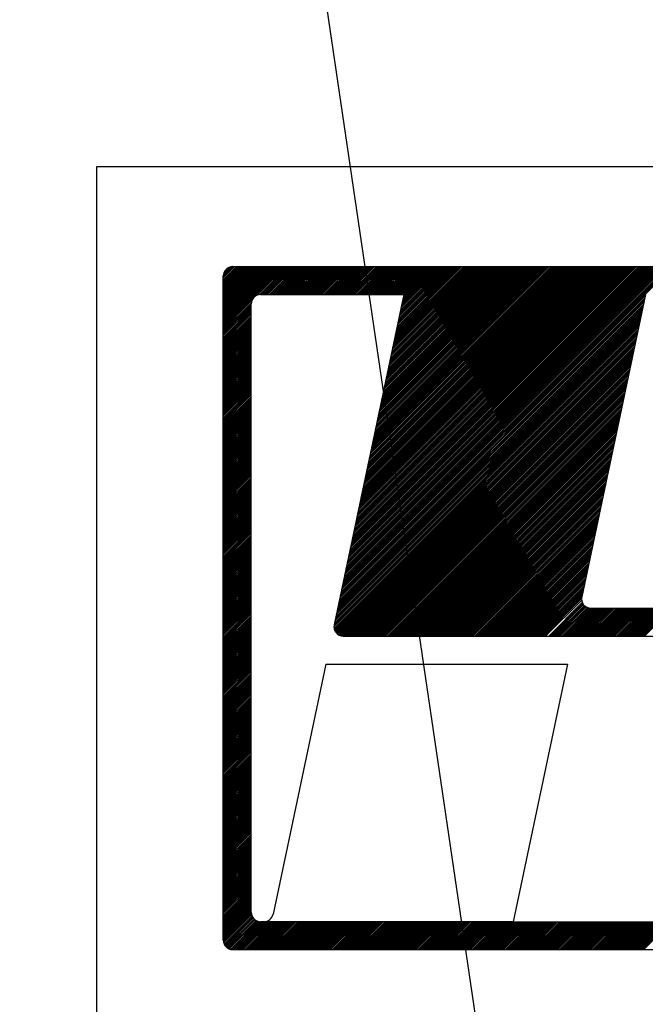
# Model space of a CAD drawing. Extents: x 8353 to 10869, y 9175 to 10686.
# Drawn here: x 10170 to 10177, y 9747 to 9758 of the extents above; entities that cross this region are included whole.
import ezdxf

# ---------------------------------------------------------------- set-up
doc = ezdxf.new("R2010")
doc.units = 0
doc.header["$LTSCALE"] = 8
doc.header["$MEASUREMENT"] = 0
doc.linetypes.add('DASHED2', pattern=[0.375, 0.25, -0.125])
for name, color, linetype in [('MALHA', 7, 'CONTINUOUS'), ('MF', 2, 'DASHED2'), ('REDE-PLU', 4, 'DASHED2'), ('REG60-100', 7, 'CONTINUOUS')]:
    doc.layers.add(name, color=color, linetype=linetype)

# ---------------------------------------------------------------- blocks, each defined once
blk = doc.blocks.new('H')
at = {"layer": 'MF', "color": 3, "linetype": 'CONTINUOUS'}
for p, q in [((-9.351, 6.747), (-8.699, 7.4)), ((-9.351, 6.765), (-8.716, 7.4)), ((-9.351, 6.783), (-8.734, 7.4)), ((-9.351, 6.8), (-8.752, 7.4)), ((-9.351, 6.818), (-8.77, 7.4)), ((-9.351, 6.836), (-8.787, 7.4)), ((-9.351, 6.853), (-8.805, 7.4)), ((-9.351, 6.871), (-8.823, 7.4)), ((-9.351, 6.889), (-8.84, 7.4)), ((-9.351, 6.906), (-8.858, 7.4)), ((-9.351, 6.924), (-8.876, 7.4)), ((-9.351, 6.942), (-8.893, 7.4)), ((-9.351, 6.959), (-8.911, 7.4)), ((-9.351, 6.977), (-8.929, 7.4)), ((-9.351, 6.995), (-8.946, 7.4)), ((-9.351, 7.012), (-8.964, 7.4)), ((-9.351, 7.03), (-8.982, 7.4)), ((-9.351, 7.048), (-8.999, 7.4)), ((-9.351, 7.065), (-9.017, 7.4)), ((-9.351, 7.083), (-9.035, 7.4)), ((-9.351, 7.101), (-9.052, 7.4)), ((-9.351, 7.118), (-9.07, 7.4)), ((-9.351, 7.136), (-9.088, 7.4)), ((-9.351, 7.154), (-9.105, 7.4)), ((-9.351, 7.171), (-9.123, 7.4)), ((-9.351, 7.189), (-9.141, 7.4)), ((-9.351, 7.207), (-9.158, 7.4)), ((-9.351, 7.225), (-9.176, 7.4)), ((-9.351, 7.242), (-9.194, 7.4)), ((-9.351, 7.26), (-9.211, 7.4)), ((-9.351, 7.278), (-9.229, 7.4)), ((-9.351, 7.295), (-9.247, 7.4)), ((-9.251, 7.4), (-0.258, 7.4)), ((-8.988, 7.092), (-8.681, 7.4)), ((-8.964, 7.099), (-8.663, 7.4)), ((-8.946, 7.1), (-8.646, 7.4)), ((-8.928, 7.1), (-8.628, 7.4)), ((-8.91, 7.1), (-8.61, 7.4)), ((-8.893, 7.1), (-8.593, 7.4)), ((-8.875, 7.1), (-8.575, 7.4)), ((-8.857, 7.1), (-8.557, 7.4)), ((-8.84, 7.1), (-8.54, 7.4)), ((-8.822, 7.1), (-8.522, 7.4)), ((-8.804, 7.1), (-8.504, 7.4)), ((-8.787, 7.1), (-8.487, 7.4)), ((-8.769, 7.1), (-8.469, 7.4)), ((-8.751, 7.1), (-8.451, 7.4)), ((-8.734, 7.1), (-8.434, 7.4)), ((-8.716, 7.1), (-8.416, 7.4)), ((-8.698, 7.1), (-8.398, 7.4)), ((-8.681, 7.1), (-8.381, 7.4)), ((-8.663, 7.1), (-8.363, 7.4)), ((-8.645, 7.1), (-8.345, 7.4)), ((-8.628, 7.1), (-8.328, 7.4)), ((-8.61, 7.1), (-8.31, 7.4)), ((-8.592, 7.1), (-8.292, 7.4)), ((-8.575, 7.1), (-8.275, 7.4)), ((-8.557, 7.1), (-8.257, 7.4)), ((-8.539, 7.1), (-8.239, 7.4)), ((-8.522, 7.1), (-8.222, 7.4)), ((-8.504, 7.1), (-8.204, 7.4)), ((-8.486, 7.1), (-8.186, 7.4)), ((-8.468, 7.1), (-8.168, 7.4)), ((-8.451, 7.1), (-8.151, 7.4)), ((-8.433, 7.1), (-8.133, 7.4)), ((-8.415, 7.1), (-8.115, 7.4)), ((-8.398, 7.1), (-8.098, 7.4)), ((-8.38, 7.1), (-8.08, 7.4)), ((-8.362, 7.1), (-8.062, 7.4)), ((-8.345, 7.1), (-8.045, 7.4)), ((-8.327, 7.1), (-8.027, 7.4)), ((-8.309, 7.1), (-8.009, 7.4)), ((-8.292, 7.1), (-7.992, 7.4)), ((-8.274, 7.1), (-7.974, 7.4)), ((-8.256, 7.1), (-7.956, 7.4)), ((-8.239, 7.1), (-7.939, 7.4)), ((-8.221, 7.1), (-7.921, 7.4)), ((-8.203, 7.1), (-7.903, 7.4)), ((-8.186, 7.1), (-7.886, 7.4)), ((-8.168, 7.1), (-7.868, 7.4)), ((-8.15, 7.1), (-7.85, 7.4)), ((-8.133, 7.1), (-7.833, 7.4)), ((-8.115, 7.1), (-7.815, 7.4)), ((-8.106, 3.821), (-4.527, 7.4)), ((-8.101, 3.843), (-4.545, 7.4)), ((-8.097, 7.1), (-7.797, 7.4)), ((-8.096, 3.866), (-4.562, 7.4)), ((-8.091, 3.888), (-4.58, 7.4)), ((-8.087, 3.91), (-4.598, 7.4)), ((-8.082, 3.933), (-4.615, 7.4)), ((-8.08, 7.1), (-7.78, 7.4)), ((-8.077, 3.955), (-4.633, 7.4)), ((-8.073, 3.978), (-4.651, 7.4)), ((-8.068, 4), (-4.668, 7.4)), ((-8.063, 4.022), (-4.686, 7.4)), ((-8.062, 7.1), (-7.762, 7.4)), ((-8.058, 4.045), (-4.704, 7.4)), ((-8.054, 4.067), (-4.721, 7.4)), ((-8.049, 4.09), (-4.739, 7.4)), ((-8.044, 4.112), (-4.757, 7.4)), ((-8.044, 7.1), (-7.744, 7.4)), ((-8.04, 4.134), (-4.774, 7.4)), ((-8.035, 4.157), (-4.792, 7.4)), ((-8.03, 4.179), (-4.81, 7.4)), ((-8.027, 7.1), (-7.727, 7.4)), ((-8.025, 4.202), (-4.827, 7.4)), ((-8.021, 4.224), (-4.845, 7.4)), ((-8.016, 4.246), (-4.863, 7.4)), ((-8.011, 4.269), (-4.88, 7.4)), ((-8.009, 7.1), (-7.709, 7.4)), ((-8.006, 4.291), (-4.898, 7.4)), ((-8.002, 4.314), (-4.916, 7.4)), ((-7.997, 4.336), (-4.933, 7.4)), ((-7.992, 4.358), (-4.951, 7.4)), ((-7.991, 7.1), (-7.691, 7.4)), ((-7.988, 4.381), (-4.969, 7.4)), ((-7.983, 4.403), (-4.986, 7.4)), ((-7.978, 4.426), (-5.004, 7.4)), ((-7.974, 7.1), (-7.674, 7.4)), ((-7.973, 4.448), (-5.022, 7.4)), ((-7.969, 4.47), (-5.04, 7.4)), ((-7.964, 4.493), (-5.057, 7.4)), ((-7.959, 4.515), (-5.075, 7.4)), ((-7.956, 7.1), (-7.656, 7.4)), ((-7.955, 4.538), (-5.093, 7.4)), ((-7.95, 4.56), (-5.11, 7.4)), ((-7.945, 4.582), (-5.128, 7.4)), ((-7.94, 4.605), (-5.146, 7.4)), ((-7.938, 7.1), (-7.638, 7.4)), ((-7.936, 4.627), (-5.163, 7.4)), ((-7.931, 4.65), (-5.181, 7.4)), ((-7.926, 4.672), (-5.199, 7.4)), ((-7.921, 4.694), (-5.216, 7.4)), ((-7.92, 7.1), (-7.62, 7.4)), ((-7.917, 4.717), (-5.234, 7.4)), ((-7.912, 4.739), (-5.252, 7.4)), ((-7.907, 4.762), (-5.269, 7.4)), ((-7.903, 4.784), (-5.287, 7.4)), ((-7.903, 7.1), (-7.603, 7.4)), ((-7.898, 4.806), (-5.305, 7.4)), ((-7.893, 4.829), (-5.322, 7.4)), ((-7.888, 4.851), (-5.34, 7.4)), ((-7.885, 7.1), (-7.585, 7.4)), ((-7.884, 4.874), (-5.358, 7.4)), ((-7.879, 4.896), (-5.375, 7.4)), ((-7.874, 4.918), (-5.393, 7.4)), ((-7.87, 4.941), (-5.411, 7.4)), ((-7.867, 7.1), (-7.567, 7.4)), ((-7.865, 4.963), (-5.428, 7.4)), ((-7.86, 4.986), (-5.446, 7.4)), ((-7.855, 5.008), (-5.464, 7.4)), ((-7.851, 5.03), (-5.481, 7.4)), ((-7.85, 7.1), (-7.55, 7.4)), ((-7.846, 5.053), (-5.499, 7.4)), ((-7.841, 5.075), (-5.517, 7.4)), ((-7.836, 5.098), (-5.535, 7.4)), ((-7.832, 5.12), (-5.552, 7.4)), ((-7.832, 7.1), (-7.532, 7.4)), ((-7.827, 5.142), (-5.57, 7.4)), ((-7.822, 5.165), (-5.588, 7.4)), ((-7.818, 5.187), (-5.605, 7.4)), ((-7.814, 7.1), (-7.514, 7.4)), ((-7.813, 5.21), (-5.623, 7.4)), ((-7.808, 5.232), (-5.641, 7.4)), ((-7.803, 5.254), (-5.658, 7.4)), ((-7.799, 5.277), (-5.676, 7.4)), ((-7.797, 7.1), (-7.497, 7.4)), ((-7.794, 5.299), (-5.694, 7.4)), ((-7.789, 5.322), (-5.711, 7.4)), ((-7.785, 5.344), (-5.729, 7.4)), ((-7.78, 5.366), (-5.747, 7.4)), ((-7.779, 7.1), (-7.479, 7.4)), ((-7.775, 5.389), (-5.764, 7.4)), ((-7.77, 5.411), (-5.782, 7.4)), ((-7.766, 5.434), (-5.8, 7.4)), ((-7.761, 5.456), (-5.817, 7.4)), ((-7.761, 7.1), (-7.461, 7.4)), ((-7.756, 5.478), (-5.835, 7.4)), ((-7.751, 5.501), (-5.853, 7.4)), ((-7.747, 5.523), (-5.87, 7.4)), ((-7.744, 7.1), (-7.444, 7.4)), ((-7.742, 5.546), (-5.888, 7.4)), ((-7.737, 5.568), (-5.906, 7.4)), ((-7.733, 5.59), (-5.923, 7.4)), ((-7.728, 5.613), (-5.941, 7.4)), ((-7.726, 7.1), (-7.426, 7.4)), ((-7.723, 5.635), (-5.959, 7.4)), ((-7.718, 5.658), (-5.976, 7.4)), ((-7.714, 5.68), (-5.994, 7.4)), ((-7.709, 5.702), (-6.012, 7.4)), ((-7.708, 7.1), (-7.408, 7.4)), ((-7.704, 5.725), (-6.029, 7.4)), ((-7.7, 5.747), (-6.047, 7.4)), ((-7.695, 5.77), (-6.065, 7.4)), ((-7.691, 7.1), (-7.391, 7.4)), ((-7.69, 5.792), (-6.083, 7.4)), ((-7.685, 5.814), (-6.1, 7.4)), ((-7.681, 5.837), (-6.118, 7.4)), ((-7.676, 5.859), (-6.136, 7.4)), ((-7.673, 7.1), (-7.373, 7.4)), ((-7.671, 5.882), (-6.153, 7.4)), ((-7.666, 5.904), (-6.171, 7.4)), ((-7.662, 5.926), (-6.189, 7.4)), ((-7.657, 5.949), (-6.206, 7.4)), ((-7.655, 7.1), (-7.355, 7.4)), ((-7.652, 5.971), (-6.224, 7.4)), ((-7.648, 5.994), (-6.242, 7.4)), ((-7.643, 6.016), (-6.259, 7.4)), ((-7.638, 6.038), (-6.277, 7.4)), ((-7.638, 7.1), (-7.338, 7.4)), ((-7.633, 6.061), (-6.295, 7.4)), ((-7.629, 6.083), (-6.312, 7.4)), ((-7.624, 6.106), (-6.33, 7.4)), ((-7.62, 7.1), (-7.32, 7.4)), ((-7.619, 6.128), (-6.348, 7.4)), ((-7.615, 6.15), (-6.365, 7.4)), ((-7.61, 6.173), (-6.383, 7.4)), ((-7.605, 6.195), (-6.401, 7.4)), ((-7.602, 7.1), (-7.302, 7.4)), ((-7.6, 6.218), (-6.418, 7.4)), ((-7.596, 6.24), (-6.436, 7.4)), ((-7.591, 6.262), (-6.454, 7.4)), ((-7.586, 6.285), (-6.471, 7.4)), ((-7.585, 7.1), (-7.285, 7.4)), ((-7.581, 6.307), (-6.489, 7.4)), ((-7.577, 6.33), (-6.507, 7.4)), ((-7.572, 6.352), (-6.524, 7.4)), ((-7.567, 6.374), (-6.542, 7.4)), ((-7.567, 7.1), (-7.267, 7.4)), ((-7.563, 6.397), (-6.56, 7.4)), ((-7.558, 6.419), (-6.577, 7.4)), ((-7.553, 6.442), (-6.595, 7.4)), ((-7.549, 7.1), (-7.249, 7.4)), ((-7.548, 6.464), (-6.613, 7.4)), ((-7.544, 6.486), (-6.631, 7.4)), ((-7.539, 6.509), (-6.648, 7.4)), ((-7.534, 6.531), (-6.666, 7.4)), ((-7.532, 7.1), (-7.232, 7.4)), ((-7.53, 6.554), (-6.684, 7.4)), ((-7.525, 6.576), (-6.701, 7.4)), ((-7.52, 6.598), (-6.719, 7.4)), ((-7.515, 6.621), (-6.737, 7.4)), ((-7.514, 7.1), (-7.214, 7.4)), ((-7.511, 6.643), (-6.754, 7.4)), ((-7.506, 6.666), (-6.772, 7.4)), ((-7.501, 6.688), (-6.79, 7.4)), ((-7.496, 6.71), (-6.807, 7.4)), ((-7.496, 7.1), (-7.196, 7.4)), ((-7.492, 6.733), (-6.825, 7.4)), ((-7.487, 6.755), (-6.843, 7.4)), ((-7.482, 6.778), (-6.86, 7.4)), ((-7.479, 7.1), (-7.179, 7.4)), ((-7.478, 6.8), (-6.878, 7.4)), ((-7.473, 6.822), (-6.896, 7.4)), ((-7.468, 6.845), (-6.913, 7.4)), ((-7.463, 6.867), (-6.931, 7.4)), ((-7.461, 7.1), (-7.161, 7.4)), ((-7.459, 6.89), (-6.949, 7.4)), ((-7.454, 6.912), (-6.966, 7.4)), ((-7.449, 6.934), (-6.984, 7.4)), ((-7.445, 6.957), (-7.002, 7.4)), ((-7.443, 7.1), (-7.143, 7.4)), ((-7.44, 6.979), (-7.019, 7.4)), ((-7.435, 7.002), (-7.037, 7.4)), ((-7.43, 7.024), (-7.055, 7.4)), ((-7.426, 7.046), (-7.072, 7.4)), ((-7.425, 7.1), (-7.125, 7.4)), ((-7.421, 7.069), (-7.09, 7.4)), ((-7.416, 7.091), (-7.108, 7.4)), ((-9.351, 0.168), (-9.351, 7.3)), ((-9.35, 7.314), (-9.266, 7.399)), ((-9.343, 7.338), (-9.29, 7.392)), ((-8.951, 7.1), (-7.414, 7.1)), ((-7.414, 7.1), (-8.162, 3.554)), ((-8.11, 3.798), (-4.824, 7.085)), ((-4.821, 7.1), (-5.505, 3.854)), ((-9.351, 6.73), (-9.044, 7.037)), ((-9.351, 6.712), (-9.05, 7.013)), ((-9.351, 6.694), (-9.051, 6.994)), ((-9.351, 6.677), (-9.051, 6.977)), ((-9.051, 0.468), (-9.051, 7)), ((-8.129, 3.709), (-4.843, 6.995)), ((-8.125, 3.731), (-4.838, 7.018)), ((-8.12, 3.754), (-4.833, 7.04)), ((-8.115, 3.776), (-4.829, 7.062)), ((-9.351, 6.659), (-9.051, 6.959)), ((-9.351, 6.641), (-9.051, 6.941)), ((-9.351, 6.623), (-9.051, 6.923)), ((-9.351, 6.606), (-9.051, 6.906)), ((-9.351, 6.588), (-9.051, 6.888)), ((-8.153, 3.597), (-4.867, 6.883)), ((-8.148, 3.619), (-4.862, 6.906)), ((-8.143, 3.642), (-4.857, 6.928)), ((-8.139, 3.664), (-4.852, 6.95)), ((-8.134, 3.686), (-4.848, 6.973)), ((-9.351, 6.57), (-9.051, 6.87)), ((-9.351, 6.553), (-9.051, 6.853)), ((-9.351, 6.535), (-9.051, 6.835)), ((-9.351, 6.517), (-9.051, 6.817)), ((-9.351, 6.5), (-9.051, 6.8)), ((-9.351, 6.482), (-9.051, 6.782)), ((-8.164, 3.533), (-4.881, 6.816)), ((-8.162, 3.552), (-4.876, 6.838)), ((-8.162, 3.517), (-4.885, 6.794)), ((-8.159, 3.502), (-4.89, 6.771)), ((-8.158, 3.574), (-4.871, 6.861)), ((-9.351, 6.464), (-9.051, 6.764)), ((-9.351, 6.447), (-9.051, 6.747)), ((-9.351, 6.429), (-9.051, 6.729)), ((-9.351, 6.411), (-9.051, 6.711)), ((-9.351, 6.394), (-9.051, 6.694)), ((-9.351, 6.376), (-9.051, 6.676)), ((-8.154, 3.49), (-4.895, 6.749)), ((-8.147, 3.479), (-4.9, 6.726)), ((-8.14, 3.469), (-4.904, 6.704)), ((-8.131, 3.46), (-4.909, 6.682)), ((-8.121, 3.452), (-4.914, 6.659)), ((-9.351, 6.358), (-9.051, 6.658)), ((-9.351, 6.341), (-9.051, 6.641)), ((-9.351, 6.323), (-9.051, 6.623)), ((-9.351, 6.305), (-9.051, 6.605)), ((-9.351, 6.288), (-9.051, 6.588)), ((-9.351, 6.27), (-9.051, 6.57)), ((-8.11, 3.445), (-4.918, 6.637)), ((-8.098, 3.44), (-4.923, 6.614)), ((-8.084, 3.436), (-4.928, 6.592)), ((-8.068, 3.434), (-4.933, 6.57)), ((-9.351, 6.252), (-9.051, 6.552)), ((-9.351, 6.235), (-9.051, 6.535)), ((-9.351, 6.217), (-9.051, 6.517)), ((-9.351, 6.199), (-9.051, 6.499)), ((-9.351, 6.182), (-9.051, 6.482)), ((-9.351, 6.164), (-9.051, 6.464)), ((-8.051, 3.434), (-4.937, 6.547)), ((-8.033, 3.434), (-4.942, 6.525)), ((-8.015, 3.434), (-4.947, 6.502)), ((-7.998, 3.434), (-4.952, 6.48)), ((-7.98, 3.434), (-4.956, 6.458)), ((-9.351, 6.146), (-9.051, 6.446)), ((-9.351, 6.129), (-9.051, 6.429)), ((-9.351, 6.111), (-9.051, 6.411)), ((-9.351, 6.093), (-9.051, 6.393)), ((-9.351, 6.075), (-9.051, 6.375)), ((-9.351, 6.058), (-9.051, 6.358)), ((-7.962, 3.434), (-4.961, 6.435)), ((-7.945, 3.434), (-4.966, 6.413)), ((-7.927, 3.434), (-4.97, 6.39)), ((-7.909, 3.434), (-4.975, 6.368)), ((-7.892, 3.434), (-4.98, 6.346)), ((-9.351, 6.04), (-9.051, 6.34)), ((-9.351, 6.022), (-9.051, 6.322)), ((-9.351, 6.005), (-9.051, 6.305)), ((-9.351, 5.987), (-9.051, 6.287)), ((-9.351, 5.969), (-9.051, 6.269)), ((-9.351, 5.952), (-9.051, 6.252)), ((-7.874, 3.434), (-4.985, 6.323)), ((-7.856, 3.434), (-4.989, 6.301)), ((-7.839, 3.434), (-4.994, 6.278)), ((-7.821, 3.434), (-4.999, 6.256)), ((-9.351, 5.934), (-9.051, 6.234)), ((-9.351, 5.916), (-9.051, 6.216)), ((-9.351, 5.899), (-9.051, 6.199)), ((-9.351, 5.881), (-9.051, 6.181)), ((-9.351, 5.863), (-9.051, 6.163)), ((-9.351, 5.846), (-9.051, 6.146)), ((-7.803, 3.434), (-5.003, 6.234)), ((-7.786, 3.434), (-5.008, 6.211)), ((-7.768, 3.434), (-5.013, 6.189)), ((-7.75, 3.434), (-5.018, 6.166)), ((-7.732, 3.434), (-5.022, 6.144)), ((-9.351, 5.828), (-9.051, 6.128)), ((-9.351, 5.81), (-9.051, 6.11)), ((-9.351, 5.793), (-9.051, 6.093)), ((-9.351, 5.775), (-9.051, 6.075)), ((-9.351, 5.757), (-9.051, 6.057)), ((-9.351, 5.74), (-9.051, 6.04)), ((-7.715, 3.434), (-5.027, 6.122)), ((-7.697, 3.434), (-5.032, 6.099)), ((-7.679, 3.434), (-5.037, 6.077)), ((-7.662, 3.434), (-5.041, 6.054)), ((-7.644, 3.434), (-5.046, 6.032)), ((-9.351, 5.722), (-9.051, 6.022)), ((-9.351, 5.704), (-9.051, 6.004)), ((-9.351, 5.687), (-9.051, 5.987)), ((-9.351, 5.669), (-9.051, 5.969)), ((-9.351, 5.651), (-9.051, 5.951)), ((-9.351, 5.634), (-9.051, 5.934)), ((-7.626, 3.434), (-5.051, 6.01)), ((-7.609, 3.434), (-5.055, 5.987)), ((-7.591, 3.434), (-5.06, 5.965)), ((-7.573, 3.434), (-5.065, 5.942)), ((-7.556, 3.434), (-5.07, 5.92)), ((-9.351, 5.616), (-9.051, 5.916)), ((-9.351, 5.598), (-9.051, 5.898)), ((-9.351, 5.58), (-9.051, 5.88)), ((-9.351, 5.563), (-9.051, 5.863)), ((-9.351, 5.545), (-9.051, 5.845)), ((-9.351, 5.527), (-9.051, 5.827)), ((-7.538, 3.434), (-5.074, 5.898)), ((-7.52, 3.434), (-5.079, 5.875)), ((-7.503, 3.434), (-5.084, 5.853)), ((-7.485, 3.434), (-5.088, 5.83)), ((-9.351, 5.51), (-9.051, 5.81)), ((-9.351, 5.492), (-9.051, 5.792)), ((-9.351, 5.474), (-9.051, 5.774)), ((-9.351, 5.457), (-9.051, 5.757)), ((-9.351, 5.439), (-9.051, 5.739)), ((-9.351, 5.421), (-9.051, 5.721)), ((-7.467, 3.434), (-5.093, 5.808)), ((-7.45, 3.434), (-5.098, 5.786)), ((-7.432, 3.434), (-5.103, 5.763)), ((-7.414, 3.434), (-5.107, 5.741)), ((-7.397, 3.434), (-5.112, 5.718)), ((-9.351, 5.404), (-9.051, 5.704)), ((-9.351, 5.386), (-9.051, 5.686)), ((-9.351, 5.368), (-9.051, 5.668)), ((-9.351, 5.351), (-9.051, 5.651)), ((-9.351, 5.333), (-9.051, 5.633)), ((-9.351, 5.315), (-9.051, 5.615)), ((-7.379, 3.434), (-5.117, 5.696)), ((-7.361, 3.434), (-5.122, 5.674)), ((-7.344, 3.434), (-5.126, 5.651)), ((-7.326, 3.434), (-5.131, 5.629)), ((-7.308, 3.434), (-5.136, 5.606)), ((-9.351, 5.298), (-9.051, 5.598)), ((-9.351, 5.28), (-9.051, 5.58)), ((-9.351, 5.262), (-9.051, 5.562)), ((-9.351, 5.245), (-9.051, 5.545)), ((-9.351, 5.227), (-9.051, 5.527)), ((-9.351, 5.209), (-9.051, 5.509)), ((-7.291, 3.434), (-5.14, 5.584)), ((-7.273, 3.434), (-5.145, 5.562)), ((-7.255, 3.434), (-5.15, 5.539)), ((-7.238, 3.434), (-5.155, 5.517)), ((-9.351, 5.192), (-9.051, 5.492)), ((-9.351, 5.174), (-9.051, 5.474)), ((-9.351, 5.156), (-9.051, 5.456)), ((-9.351, 5.139), (-9.051, 5.439)), ((-9.351, 5.121), (-9.051, 5.421)), ((-9.351, 5.103), (-9.051, 5.403)), ((-7.22, 3.434), (-5.159, 5.494)), ((-7.202, 3.434), (-5.164, 5.472)), ((-7.184, 3.434), (-5.169, 5.45)), ((-7.167, 3.434), (-5.173, 5.427)), ((-7.149, 3.434), (-5.178, 5.405)), ((-9.351, 5.086), (-9.051, 5.386)), ((-9.351, 5.068), (-9.051, 5.368)), ((-9.351, 5.05), (-9.051, 5.35)), ((-9.351, 5.032), (-9.051, 5.332)), ((-9.351, 5.015), (-9.051, 5.315)), ((-9.351, 4.997), (-9.051, 5.297)), ((-7.131, 3.434), (-5.183, 5.382)), ((-7.114, 3.434), (-5.188, 5.36)), ((-7.096, 3.434), (-5.192, 5.338)), ((-7.078, 3.434), (-5.197, 5.315)), ((-7.061, 3.434), (-5.202, 5.293)), ((-9.351, 4.979), (-9.051, 5.279)), ((-9.351, 4.962), (-9.051, 5.262)), ((-9.351, 4.944), (-9.051, 5.244)), ((-9.351, 4.926), (-9.051, 5.226)), ((-9.351, 4.909), (-9.051, 5.209)), ((-9.351, 4.891), (-9.051, 5.191)), ((-7.043, 3.434), (-5.207, 5.27)), ((-7.025, 3.434), (-5.211, 5.248)), ((-7.008, 3.434), (-5.216, 5.226)), ((-6.99, 3.434), (-5.221, 5.203)), ((-6.972, 3.434), (-5.225, 5.181)), ((-9.351, 4.873), (-9.051, 5.173)), ((-9.351, 4.856), (-9.051, 5.156)), ((-9.351, 4.838), (-9.051, 5.138)), ((-9.351, 4.82), (-9.051, 5.12)), ((-9.351, 4.803), (-9.051, 5.103)), ((-9.351, 4.785), (-9.051, 5.085)), ((-6.955, 3.434), (-5.23, 5.158)), ((-6.937, 3.434), (-5.235, 5.136)), ((-6.919, 3.434), (-5.24, 5.114)), ((-6.902, 3.434), (-5.244, 5.091)), ((-9.351, 4.767), (-9.051, 5.067)), ((-9.351, 4.75), (-9.051, 5.05)), ((-9.351, 4.732), (-9.051, 5.032)), ((-9.351, 4.714), (-9.051, 5.014)), ((-9.351, 4.697), (-9.051, 4.997)), ((-9.351, 4.679), (-9.051, 4.979)), ((-6.884, 3.434), (-5.249, 5.069)), ((-6.866, 3.434), (-5.254, 5.046)), ((-6.849, 3.434), (-5.258, 5.024)), ((-6.831, 3.434), (-5.263, 5.002)), ((-6.813, 3.434), (-5.268, 4.979)), ((-9.351, 4.661), (-9.051, 4.961)), ((-9.351, 4.644), (-9.051, 4.944)), ((-9.351, 4.626), (-9.051, 4.926)), ((-9.351, 4.608), (-9.051, 4.908)), ((-9.351, 4.591), (-9.051, 4.891)), ((-9.351, 4.573), (-9.051, 4.873)), ((-6.796, 3.434), (-5.273, 4.957)), ((-6.778, 3.434), (-5.277, 4.934)), ((-6.76, 3.434), (-5.282, 4.912)), ((-6.743, 3.434), (-5.287, 4.89)), ((-6.725, 3.434), (-5.292, 4.867)), ((-9.351, 4.555), (-9.051, 4.855)), ((-9.351, 4.538), (-9.051, 4.838)), ((-9.351, 4.52), (-9.051, 4.82)), ((-9.351, 4.502), (-9.051, 4.802)), ((-9.351, 4.484), (-9.051, 4.784)), ((-9.351, 4.467), (-9.051, 4.767)), ((-6.707, 3.434), (-5.296, 4.845)), ((-6.69, 3.434), (-5.301, 4.822)), ((-6.672, 3.434), (-5.306, 4.8)), ((-6.654, 3.434), (-5.31, 4.778)), ((-9.351, 4.449), (-9.051, 4.749)), ((-9.351, 4.431), (-9.051, 4.731)), ((-9.351, 4.414), (-9.051, 4.714)), ((-9.351, 4.396), (-9.051, 4.696)), ((-9.351, 4.378), (-9.051, 4.678)), ((-9.351, 4.361), (-9.051, 4.661)), ((-6.636, 3.434), (-5.315, 4.755)), ((-6.619, 3.434), (-5.32, 4.733)), ((-6.601, 3.434), (-5.325, 4.71)), ((-6.583, 3.434), (-5.329, 4.688)), ((-6.566, 3.434), (-5.334, 4.666)), ((-9.351, 4.343), (-9.051, 4.643)), ((-9.351, 4.325), (-9.051, 4.625)), ((-9.351, 4.308), (-9.051, 4.608)), ((-9.351, 4.29), (-9.051, 4.59)), ((-9.351, 4.272), (-9.051, 4.572)), ((-9.351, 4.255), (-9.051, 4.555)), ((-6.548, 3.434), (-5.339, 4.643)), ((-6.53, 3.434), (-5.343, 4.621)), ((-6.513, 3.434), (-5.348, 4.598)), ((-6.495, 3.434), (-5.353, 4.576)), ((-6.477, 3.434), (-5.358, 4.554)), ((-9.351, 4.237), (-9.051, 4.537)), ((-9.351, 4.219), (-9.051, 4.519)), ((-9.351, 4.202), (-9.051, 4.502)), ((-9.351, 4.184), (-9.051, 4.484)), ((-9.351, 4.166), (-9.051, 4.466)), ((-9.351, 4.149), (-9.051, 4.449)), ((-6.46, 3.434), (-5.362, 4.531)), ((-6.442, 3.434), (-5.367, 4.509)), ((-6.424, 3.434), (-5.372, 4.486)), ((-6.407, 3.434), (-5.377, 4.464)), ((-6.389, 3.434), (-5.381, 4.442)), ((-9.351, 4.131), (-9.051, 4.431)), ((-9.351, 4.113), (-9.051, 4.413)), ((-9.351, 4.096), (-9.051, 4.396)), ((-9.351, 4.078), (-9.051, 4.378)), ((-9.351, 4.06), (-9.051, 4.36)), ((-9.351, 4.043), (-9.051, 4.343)), ((-6.371, 3.434), (-5.386, 4.419)), ((-6.354, 3.434), (-5.391, 4.397)), ((-6.336, 3.434), (-5.395, 4.374)), ((-6.318, 3.434), (-5.4, 4.352)), ((-9.351, 4.025), (-9.051, 4.325)), ((-9.351, 4.007), (-9.051, 4.307)), ((-9.351, 3.99), (-9.051, 4.29)), ((-9.351, 3.972), (-9.051, 4.272)), ((-9.351, 3.954), (-9.051, 4.254)), ((-9.351, 3.936), (-9.051, 4.236)), ((-6.301, 3.434), (-5.405, 4.33)), ((-6.283, 3.434), (-5.41, 4.307)), ((-6.265, 3.434), (-5.414, 4.285)), ((-6.248, 3.434), (-5.419, 4.262)), ((-6.23, 3.434), (-5.424, 4.24)), ((-9.351, 3.919), (-9.051, 4.219)), ((-9.351, 3.901), (-9.051, 4.201)), ((-9.351, 3.883), (-9.051, 4.183)), ((-9.351, 3.866), (-9.051, 4.166)), ((-9.351, 3.848), (-9.051, 4.148)), ((-9.351, 3.83), (-9.051, 4.13)), ((-6.212, 3.434), (-5.428, 4.218)), ((-6.195, 3.434), (-5.433, 4.195)), ((-6.177, 3.434), (-5.438, 4.173)), ((-6.159, 3.434), (-5.443, 4.15)), ((-6.142, 3.434), (-5.447, 4.128)), ((-9.351, 3.813), (-9.051, 4.113)), ((-9.351, 3.795), (-9.051, 4.095)), ((-9.351, 3.777), (-9.051, 4.077)), ((-9.351, 3.76), (-9.051, 4.06)), ((-9.351, 3.742), (-9.051, 4.042)), ((-9.351, 3.724), (-9.051, 4.024)), ((-6.124, 3.434), (-5.452, 4.106)), ((-6.106, 3.434), (-5.457, 4.083)), ((-6.088, 3.434), (-5.462, 4.061)), ((-6.071, 3.434), (-5.466, 4.038)), ((-9.351, 3.707), (-9.051, 4.007)), ((-9.351, 3.689), (-9.051, 3.989)), ((-9.351, 3.671), (-9.051, 3.971)), ((-9.351, 3.654), (-9.051, 3.954)), ((-9.351, 3.636), (-9.051, 3.936)), ((-9.351, 3.618), (-9.051, 3.918)), ((-6.053, 3.434), (-5.471, 4.016)), ((-6.035, 3.434), (-5.476, 3.994)), ((-6.018, 3.434), (-5.48, 3.971)), ((-6, 3.434), (-5.485, 3.949)), ((-5.982, 3.434), (-5.49, 3.926)), ((-9.351, 3.601), (-9.051, 3.901)), ((-9.351, 3.583), (-9.051, 3.883)), ((-9.351, 3.565), (-9.051, 3.865)), ((-9.351, 3.548), (-9.051, 3.848)), ((-9.351, 3.53), (-9.051, 3.83)), ((-9.351, 3.512), (-9.051, 3.812)), ((-5.965, 3.434), (-5.495, 3.904)), ((-5.947, 3.434), (-5.499, 3.882)), ((-5.929, 3.434), (-5.504, 3.859)), ((-5.912, 3.434), (-5.507, 3.839)), ((-5.894, 3.434), (-5.506, 3.821)), ((-9.351, 3.495), (-9.051, 3.795)), ((-9.351, 3.477), (-9.051, 3.777)), ((-9.351, 3.459), (-9.051, 3.759)), ((-9.351, 3.442), (-9.051, 3.742)), ((-9.351, 3.424), (-9.051, 3.724)), ((-9.351, 3.406), (-9.051, 3.706)), ((-5.859, 3.434), (-5.499, 3.794)), ((-5.841, 3.434), (-5.493, 3.782)), ((-5.823, 3.434), (-5.485, 3.772)), ((-5.806, 3.434), (-5.477, 3.762)), ((-5.788, 3.434), (-5.468, 3.754)), ((-5.77, 3.434), (-5.457, 3.747)), ((-5.753, 3.434), (-5.445, 3.741)), ((-5.735, 3.434), (-5.432, 3.737)), ((-5.717, 3.434), (-5.417, 3.734)), ((-5.7, 3.434), (-5.4, 3.734)), ((-5.682, 3.434), (-5.382, 3.734)), ((-5.664, 3.434), (-5.364, 3.734)), ((-5.647, 3.434), (-5.347, 3.734)), ((-5.629, 3.434), (-5.329, 3.734)), ((-5.611, 3.434), (-5.311, 3.734)), ((-5.593, 3.434), (-5.293, 3.734)), ((-5.576, 3.434), (-5.276, 3.734)), ((-5.558, 3.434), (-5.258, 3.734)), ((-5.54, 3.434), (-5.24, 3.734)), ((-5.523, 3.434), (-5.223, 3.734)), ((-5.505, 3.434), (-5.205, 3.734)), ((-5.487, 3.434), (-5.187, 3.734)), ((-5.47, 3.434), (-5.17, 3.734)), ((-5.452, 3.434), (-5.152, 3.734)), ((-5.434, 3.434), (-5.134, 3.734)), ((-5.417, 3.434), (-5.117, 3.734)), ((-5.407, 3.734), (-1.439, 3.734)), ((-5.399, 3.434), (-5.099, 3.734)), ((-5.381, 3.434), (-5.081, 3.734)), ((-5.364, 3.434), (-5.064, 3.734)), ((-5.346, 3.434), (-5.046, 3.734)), ((-5.328, 3.434), (-5.028, 3.734)), ((-5.311, 3.434), (-5.011, 3.734)), ((-5.293, 3.434), (-4.993, 3.734)), ((-5.275, 3.434), (-4.975, 3.734)), ((-5.258, 3.434), (-4.958, 3.734)), ((-5.24, 3.434), (-4.94, 3.734)), ((-5.222, 3.434), (-4.922, 3.734)), ((-5.205, 3.434), (-4.905, 3.734)), ((-5.187, 3.434), (-4.887, 3.734)), ((-5.169, 3.434), (-4.869, 3.734)), ((-5.152, 3.434), (-4.852, 3.734)), ((-5.134, 3.434), (-4.834, 3.734)), ((-5.116, 3.434), (-4.816, 3.734)), ((-5.099, 3.434), (-4.799, 3.734)), ((-5.081, 3.434), (-4.781, 3.734)), ((-5.063, 3.434), (-4.763, 3.734)), ((-5.045, 3.434), (-4.745, 3.734)), ((-5.028, 3.434), (-4.728, 3.734)), ((-5.01, 3.434), (-4.71, 3.734)), ((-4.992, 3.434), (-4.692, 3.734)), ((-4.975, 3.434), (-4.675, 3.734)), ((-4.957, 3.434), (-4.657, 3.734)), ((-4.939, 3.434), (-4.639, 3.734)), ((-4.922, 3.434), (-4.622, 3.734)), ((-4.904, 3.434), (-4.604, 3.734)), ((-4.886, 3.434), (-4.586, 3.734)), ((-4.869, 3.434), (-4.569, 3.734)), ((-4.851, 3.434), (-4.551, 3.734)), ((-4.833, 3.434), (-4.533, 3.734)), ((-9.351, 3.388), (-9.051, 3.688)), ((-9.351, 3.371), (-9.051, 3.671)), ((-9.351, 3.353), (-9.051, 3.653)), ((-9.351, 3.335), (-9.051, 3.635)), ((-9.351, 3.318), (-9.051, 3.618)), ((-9.351, 3.3), (-9.051, 3.6)), ((-4.911, 0.068), (-1.339, 3.64)), ((-4.893, 0.068), (-1.34, 3.622)), ((-4.876, 0.068), (-1.344, 3.6)), ((-9.351, 3.282), (-9.051, 3.582)), ((-9.351, 3.265), (-9.051, 3.565)), ((-9.351, 3.247), (-9.051, 3.547)), ((-9.351, 3.229), (-9.051, 3.529)), ((-9.351, 3.212), (-9.051, 3.512)), ((-9.351, 3.194), (-9.051, 3.494)), ((-4.858, 0.068), (-1.349, 3.577)), ((-4.84, 0.068), (-1.354, 3.555)), ((-9.351, 3.176), (-9.051, 3.476)), ((-9.351, 3.159), (-9.051, 3.459)), ((-9.351, 3.141), (-9.051, 3.441)), ((-9.351, 3.123), (-9.051, 3.423)), ((-9.351, 3.106), (-9.051, 3.406)), ((-9.351, 3.088), (-9.051, 3.388)), ((-8.064, 3.434), (-3.973, 3.434)), ((-9.351, 3.07), (-9.051, 3.37)), ((-9.351, 3.053), (-9.051, 3.353)), ((-9.351, 3.035), (-9.051, 3.335)), ((-9.351, 3.017), (-9.051, 3.317)), ((-9.351, 3), (-9.051, 3.3)), ((-9.351, 2.982), (-9.051, 3.282)), ((-9.351, 2.964), (-9.051, 3.264)), ((-9.351, 2.947), (-9.051, 3.247)), ((-9.351, 2.929), (-9.051, 3.229)), ((-9.351, 2.911), (-9.051, 3.211)), ((-9.351, 2.893), (-9.051, 3.193)), ((-9.351, 2.876), (-9.051, 3.176)), ((-9.351, 2.858), (-9.051, 3.158)), ((-9.351, 2.84), (-9.051, 3.14)), ((-9.351, 2.823), (-9.051, 3.123)), ((-9.351, 2.805), (-9.051, 3.105)), ((-9.351, 2.787), (-9.051, 3.087)), ((-9.351, 2.77), (-9.051, 3.07)), ((-8.25, 3.134), (-8.817, 0.447)), ((-8.25, 3.134), (-5.657, 3.134)), ((-5.657, 3.134), (-6.24, 0.368)), ((-9.351, 2.752), (-9.051, 3.052)), ((-9.351, 2.734), (-9.051, 3.034)), ((-9.351, 2.717), (-9.051, 3.017)), ((-9.351, 2.699), (-9.051, 2.999)), ((-9.351, 2.681), (-9.051, 2.981)), ((-9.351, 2.664), (-9.051, 2.964)), ((-9.351, 2.646), (-9.051, 2.946)), ((-9.351, 2.628), (-9.051, 2.928)), ((-9.351, 2.611), (-9.051, 2.911)), ((-9.351, 2.593), (-9.051, 2.893)), ((-9.351, 2.575), (-9.051, 2.875)), ((-9.351, 2.558), (-9.051, 2.858)), ((-9.351, 2.54), (-9.051, 2.84)), ((-9.351, 2.522), (-9.051, 2.822)), ((-9.351, 2.505), (-9.051, 2.805)), ((-9.351, 2.487), (-9.051, 2.787)), ((-9.351, 2.469), (-9.051, 2.769)), ((-9.351, 2.452), (-9.051, 2.752)), ((-9.351, 2.434), (-9.051, 2.734)), ((-9.351, 2.416), (-9.051, 2.716)), ((-9.351, 2.399), (-9.051, 2.699)), ((-9.351, 2.381), (-9.051, 2.681)), ((-9.351, 2.363), (-9.051, 2.663)), ((-9.351, 2.345), (-9.051, 2.645)), ((-9.351, 2.328), (-9.051, 2.628)), ((-9.351, 2.31), (-9.051, 2.61)), ((-9.351, 2.292), (-9.051, 2.592)), ((-9.351, 2.275), (-9.051, 2.575)), ((-9.351, 2.257), (-9.051, 2.557)), ((-9.351, 2.239), (-9.051, 2.539)), ((-9.351, 2.222), (-9.051, 2.522)), ((-9.351, 2.204), (-9.051, 2.504)), ((-9.351, 2.186), (-9.051, 2.486)), ((-9.351, 2.169), (-9.051, 2.469)), ((-9.351, 2.151), (-9.051, 2.451)), ((-9.351, 2.133), (-9.051, 2.433)), ((-9.351, 2.116), (-9.051, 2.416)), ((-9.351, 2.098), (-9.051, 2.398)), ((-9.351, 2.08), (-9.051, 2.38)), ((-9.351, 2.063), (-9.051, 2.363)), ((-9.351, 2.045), (-9.051, 2.345)), ((-9.351, 2.027), (-9.051, 2.327)), ((-9.351, 2.01), (-9.051, 2.31)), ((-9.351, 1.992), (-9.051, 2.292)), ((-9.351, 1.974), (-9.051, 2.274)), ((-9.351, 1.957), (-9.051, 2.257)), ((-9.351, 1.939), (-9.051, 2.239)), ((-9.351, 1.921), (-9.051, 2.221)), ((-9.351, 1.904), (-9.051, 2.204)), ((-9.351, 1.886), (-9.051, 2.186)), ((-9.351, 1.868), (-9.051, 2.168)), ((-9.351, 1.851), (-9.051, 2.151)), ((-9.351, 1.833), (-9.051, 2.133)), ((-9.351, 1.815), (-9.051, 2.115)), ((-9.351, 1.797), (-9.051, 2.097)), ((-9.351, 1.78), (-9.051, 2.08)), ((-9.351, 1.762), (-9.051, 2.062)), ((-9.351, 1.744), (-9.051, 2.044)), ((-9.351, 1.727), (-9.051, 2.027)), ((-9.351, 1.709), (-9.051, 2.009)), ((-9.351, 1.691), (-9.051, 1.991)), ((-9.351, 1.674), (-9.051, 1.974)), ((-9.351, 1.656), (-9.051, 1.956)), ((-9.351, 1.638), (-9.051, 1.938)), ((-9.351, 1.621), (-9.051, 1.921)), ((-9.351, 1.603), (-9.051, 1.903)), ((-9.351, 1.585), (-9.051, 1.885)), ((-9.351, 1.568), (-9.051, 1.868)), ((-9.351, 1.55), (-9.051, 1.85)), ((-9.351, 1.532), (-9.051, 1.832)), ((-9.351, 1.515), (-9.051, 1.815)), ((-9.351, 1.497), (-9.051, 1.797)), ((-9.351, 1.479), (-9.051, 1.779)), ((-9.351, 1.462), (-9.051, 1.762)), ((-9.351, 1.444), (-9.051, 1.744)), ((-9.351, 1.426), (-9.051, 1.726)), ((-9.351, 1.409), (-9.051, 1.709)), ((-9.351, 1.391), (-9.051, 1.691)), ((-9.351, 1.373), (-9.051, 1.673)), ((-9.351, 1.356), (-9.051, 1.656)), ((-9.351, 1.338), (-9.051, 1.638)), ((-9.351, 1.32), (-9.051, 1.62)), ((-9.351, 1.303), (-9.051, 1.603)), ((-9.351, 1.285), (-9.051, 1.585)), ((-9.351, 1.267), (-9.051, 1.567)), ((-9.351, 1.249), (-9.051, 1.549)), ((-9.351, 1.232), (-9.051, 1.532)), ((-9.351, 1.214), (-9.051, 1.514)), ((-9.351, 1.196), (-9.051, 1.496)), ((-9.351, 1.179), (-9.051, 1.479)), ((-9.351, 1.161), (-9.051, 1.461)), ((-9.351, 1.143), (-9.051, 1.443)), ((-9.351, 1.126), (-9.051, 1.426)), ((-9.351, 1.108), (-9.051, 1.408)), ((-9.351, 1.09), (-9.051, 1.39)), ((-9.351, 1.073), (-9.051, 1.373)), ((-9.351, 1.055), (-9.051, 1.355)), ((-9.351, 1.037), (-9.051, 1.337)), ((-9.351, 1.02), (-9.051, 1.32)), ((-9.351, 1.002), (-9.051, 1.302)), ((-9.351, 0.984), (-9.051, 1.284)), ((-9.351, 0.967), (-9.051, 1.267)), ((-9.351, 0.949), (-9.051, 1.249)), ((-9.351, 0.931), (-9.051, 1.231)), ((-9.351, 0.914), (-9.051, 1.214)), ((-9.351, 0.896), (-9.051, 1.196)), ((-9.351, 0.878), (-9.051, 1.178)), ((-9.351, 0.861), (-9.051, 1.161)), ((-9.351, 0.843), (-9.051, 1.143)), ((-9.351, 0.825), (-9.051, 1.125)), ((-9.351, 0.808), (-9.051, 1.108)), ((-9.351, 0.79), (-9.051, 1.09)), ((-9.351, 0.772), (-9.051, 1.072)), ((-9.351, 0.754), (-9.051, 1.054)), ((-9.351, 0.737), (-9.051, 1.037)), ((-9.351, 0.719), (-9.051, 1.019)), ((-9.351, 0.701), (-9.051, 1.001)), ((-9.351, 0.684), (-9.051, 0.984)), ((-9.351, 0.666), (-9.051, 0.966)), ((-9.351, 0.648), (-9.051, 0.948)), ((-9.351, 0.631), (-9.051, 0.931)), ((-9.351, 0.613), (-9.051, 0.913)), ((-9.351, 0.595), (-9.051, 0.895)), ((-9.351, 0.578), (-9.051, 0.878)), ((-9.351, 0.56), (-9.051, 0.86)), ((-9.351, 0.542), (-9.051, 0.842)), ((-9.351, 0.525), (-9.051, 0.825)), ((-9.351, 0.507), (-9.051, 0.807)), ((-9.351, 0.489), (-9.051, 0.789)), ((-9.351, 0.472), (-9.051, 0.772)), ((-9.351, 0.454), (-9.051, 0.754)), ((-9.351, 0.436), (-9.051, 0.736)), ((-9.351, 0.419), (-9.051, 0.719)), ((-9.351, 0.401), (-9.051, 0.701)), ((-9.351, 0.383), (-9.051, 0.683)), ((-9.351, 0.366), (-9.051, 0.666)), ((-9.351, 0.348), (-9.051, 0.648)), ((-9.351, 0.33), (-9.051, 0.63)), ((-9.351, 0.313), (-9.051, 0.613)), ((-9.351, 0.295), (-9.051, 0.595)), ((-9.351, 0.277), (-9.051, 0.577)), ((-9.351, 0.26), (-9.051, 0.56)), ((-9.351, 0.242), (-9.051, 0.542)), ((-9.351, 0.224), (-9.051, 0.524)), ((-9.351, 0.206), (-9.051, 0.506)), ((-9.351, 0.189), (-9.051, 0.489)), ((-9.351, 0.171), (-9.051, 0.471)), ((-9.35, 0.154), (-9.05, 0.454)), ((-9.347, 0.14), (-9.047, 0.44)), ((-9.342, 0.127), (-9.042, 0.427)), ((-9.336, 0.115), (-9.036, 0.415)), ((-9.329, 0.105), (-9.029, 0.405)), ((-9.32, 0.096), (-9.02, 0.396)), ((-9.311, 0.088), (-9.011, 0.388)), ((-9.3, 0.081), (-9, 0.381)), ((-9.288, 0.075), (-8.988, 0.375)), ((-9.275, 0.071), (-8.975, 0.371)), ((-9.259, 0.068), (-8.959, 0.368)), ((-9.242, 0.068), (-8.942, 0.368)), ((-9.224, 0.068), (-8.924, 0.368)), ((-9.207, 0.068), (-8.907, 0.368)), ((-9.189, 0.068), (-8.889, 0.368)), ((-9.171, 0.068), (-8.871, 0.368)), ((-9.154, 0.068), (-8.854, 0.368)), ((-9.136, 0.068), (-8.836, 0.368)), ((-9.118, 0.068), (-8.818, 0.368)), ((-9.101, 0.068), (-8.801, 0.368)), ((-9.083, 0.068), (-8.783, 0.368)), ((-9.065, 0.068), (-8.765, 0.368)), ((-9.048, 0.068), (-8.748, 0.368)), ((-9.03, 0.068), (-8.73, 0.368)), ((-9.012, 0.068), (-8.712, 0.368)), ((-8.995, 0.068), (-8.695, 0.368)), ((-8.977, 0.068), (-8.677, 0.368)), ((-8.959, 0.068), (-8.659, 0.368)), ((-8.915, 0.368), (-8.951, 0.368)), ((-8.942, 0.068), (-8.642, 0.368)), ((-6.24, 0.368), (-8.933, 0.368)), ((-8.924, 0.068), (-8.624, 0.368)), ((-8.906, 0.068), (-8.606, 0.368)), ((-8.889, 0.068), (-8.589, 0.368)), ((-8.871, 0.068), (-8.571, 0.368)), ((-8.853, 0.068), (-8.553, 0.368)), ((-8.836, 0.068), (-8.536, 0.368)), ((-8.818, 0.068), (-8.518, 0.368)), ((-8.8, 0.068), (-8.5, 0.368)), ((-8.782, 0.068), (-8.482, 0.368)), ((-8.765, 0.068), (-8.465, 0.368)), ((-8.747, 0.068), (-8.447, 0.368)), ((-8.729, 0.068), (-8.429, 0.368)), ((-8.712, 0.068), (-8.412, 0.368)), ((-8.694, 0.068), (-8.394, 0.368)), ((-8.676, 0.068), (-8.376, 0.368)), ((-8.659, 0.068), (-8.359, 0.368)), ((-8.641, 0.068), (-8.341, 0.368)), ((-8.623, 0.068), (-8.323, 0.368)), ((-8.606, 0.068), (-8.306, 0.368)), ((-8.588, 0.068), (-8.288, 0.368)), ((-8.57, 0.068), (-8.27, 0.368)), ((-8.553, 0.068), (-8.253, 0.368)), ((-8.535, 0.068), (-8.235, 0.368)), ((-8.517, 0.068), (-8.217, 0.368)), ((-8.5, 0.068), (-8.2, 0.368)), ((-8.482, 0.068), (-8.182, 0.368)), ((-8.464, 0.068), (-8.164, 0.368)), ((-8.447, 0.068), (-8.147, 0.368)), ((-8.429, 0.068), (-8.129, 0.368)), ((-8.411, 0.068), (-8.111, 0.368)), ((-8.394, 0.068), (-8.094, 0.368)), ((-8.376, 0.068), (-8.076, 0.368)), ((-8.358, 0.068), (-8.058, 0.368)), ((-8.341, 0.068), (-8.041, 0.368)), ((-8.323, 0.068), (-8.023, 0.368)), ((-8.305, 0.068), (-8.005, 0.368)), ((-8.287, 0.068), (-7.987, 0.368)), ((-8.27, 0.068), (-7.97, 0.368)), ((-8.252, 0.068), (-7.952, 0.368)), ((-8.234, 0.068), (-7.934, 0.368)), ((-8.217, 0.068), (-7.917, 0.368)), ((-8.199, 0.068), (-7.899, 0.368)), ((-8.181, 0.068), (-7.881, 0.368)), ((-8.164, 0.068), (-7.864, 0.368)), ((-8.146, 0.068), (-7.846, 0.368)), ((-8.128, 0.068), (-7.828, 0.368)), ((-8.111, 0.068), (-7.811, 0.368)), ((-8.093, 0.068), (-7.793, 0.368)), ((-8.075, 0.068), (-7.775, 0.368)), ((-8.058, 0.068), (-7.758, 0.368)), ((-8.04, 0.068), (-7.74, 0.368)), ((-8.022, 0.068), (-7.722, 0.368)), ((-8.005, 0.068), (-7.705, 0.368)), ((-7.987, 0.068), (-7.687, 0.368)), ((-7.969, 0.068), (-7.669, 0.368)), ((-7.952, 0.068), (-7.652, 0.368)), ((-7.934, 0.068), (-7.634, 0.368)), ((-7.916, 0.068), (-7.616, 0.368)), ((-7.899, 0.068), (-7.599, 0.368)), ((-7.881, 0.068), (-7.581, 0.368)), ((-7.863, 0.068), (-7.563, 0.368)), ((-7.846, 0.068), (-7.546, 0.368)), ((-7.828, 0.068), (-7.528, 0.368)), ((-7.81, 0.068), (-7.51, 0.368)), ((-7.793, 0.068), (-7.493, 0.368)), ((-7.775, 0.068), (-7.475, 0.368)), ((-7.757, 0.068), (-7.457, 0.368)), ((-7.739, 0.068), (-7.439, 0.368)), ((-7.722, 0.068), (-7.422, 0.368)), ((-7.704, 0.068), (-7.404, 0.368)), ((-7.686, 0.068), (-7.386, 0.368)), ((-7.669, 0.068), (-7.369, 0.368)), ((-7.651, 0.068), (-7.351, 0.368)), ((-7.633, 0.068), (-7.333, 0.368)), ((-7.616, 0.068), (-7.316, 0.368)), ((-7.598, 0.068), (-7.298, 0.368)), ((-7.58, 0.068), (-7.28, 0.368)), ((-7.563, 0.068), (-7.263, 0.368)), ((-7.545, 0.068), (-7.245, 0.368)), ((-7.527, 0.068), (-7.227, 0.368)), ((-7.51, 0.068), (-7.21, 0.368)), ((-7.492, 0.068), (-7.192, 0.368)), ((-7.474, 0.068), (-7.174, 0.368)), ((-7.457, 0.068), (-7.157, 0.368)), ((-7.439, 0.068), (-7.139, 0.368)), ((-7.421, 0.068), (-7.121, 0.368)), ((-7.404, 0.068), (-7.104, 0.368)), ((-7.386, 0.068), (-7.086, 0.368)), ((-7.368, 0.068), (-7.068, 0.368)), ((-7.351, 0.068), (-7.051, 0.368)), ((-7.333, 0.068), (-7.033, 0.368)), ((-7.315, 0.068), (-7.015, 0.368)), ((-7.298, 0.068), (-6.998, 0.368)), ((-7.28, 0.068), (-6.98, 0.368)), ((-7.262, 0.068), (-6.962, 0.368)), ((-7.245, 0.068), (-6.945, 0.368)), ((-7.227, 0.068), (-6.927, 0.368)), ((-7.209, 0.068), (-6.909, 0.368)), ((-7.191, 0.068), (-6.891, 0.368)), ((-7.174, 0.068), (-6.874, 0.368)), ((-7.156, 0.068), (-6.856, 0.368)), ((-7.138, 0.068), (-6.838, 0.368)), ((-7.121, 0.068), (-6.821, 0.368)), ((-7.103, 0.068), (-6.803, 0.368)), ((-7.085, 0.068), (-6.785, 0.368)), ((-7.068, 0.068), (-6.768, 0.368)), ((-7.05, 0.068), (-6.75, 0.368)), ((-7.032, 0.068), (-6.732, 0.368)), ((-7.015, 0.068), (-6.715, 0.368)), ((-6.997, 0.068), (-6.697, 0.368)), ((-6.979, 0.068), (-6.679, 0.368)), ((-6.962, 0.068), (-6.662, 0.368)), ((-6.944, 0.068), (-6.644, 0.368)), ((-6.926, 0.068), (-6.626, 0.368)), ((-6.909, 0.068), (-6.609, 0.368)), ((-6.891, 0.068), (-6.591, 0.368)), ((-6.873, 0.068), (-6.573, 0.368)), ((-6.856, 0.068), (-6.556, 0.368)), ((-6.838, 0.068), (-6.538, 0.368)), ((-6.82, 0.068), (-6.52, 0.368)), ((-6.803, 0.068), (-6.503, 0.368)), ((-6.785, 0.068), (-6.485, 0.368)), ((-6.767, 0.068), (-6.467, 0.368)), ((-6.75, 0.068), (-6.45, 0.368)), ((-6.732, 0.068), (-6.432, 0.368)), ((-6.714, 0.068), (-6.414, 0.368)), ((-6.697, 0.068), (-6.397, 0.368)), ((-6.679, 0.068), (-6.379, 0.368)), ((-6.661, 0.068), (-6.361, 0.368)), ((-6.643, 0.068), (-6.343, 0.368)), ((-6.626, 0.068), (-6.326, 0.368)), ((-6.608, 0.068), (-6.308, 0.368)), ((-6.59, 0.068), (-6.29, 0.368)), ((-6.573, 0.068), (-6.273, 0.368)), ((-6.555, 0.068), (-6.255, 0.368)), ((-6.537, 0.068), (-6.237, 0.368)), ((-6.52, 0.068), (-6.22, 0.368)), ((-6.502, 0.068), (-6.202, 0.368)), ((-6.484, 0.068), (-6.184, 0.368)), ((-6.467, 0.068), (-6.167, 0.368)), ((-6.449, 0.068), (-6.149, 0.368)), ((-6.431, 0.068), (-6.131, 0.368)), ((-6.414, 0.068), (-6.114, 0.368)), ((-6.396, 0.068), (-6.096, 0.368)), ((-6.378, 0.068), (-6.078, 0.368)), ((-6.361, 0.068), (-6.061, 0.368)), ((-6.343, 0.068), (-6.043, 0.368)), ((-6.325, 0.068), (-6.025, 0.368)), ((-6.308, 0.068), (-6.008, 0.368)), ((-6.29, 0.068), (-5.99, 0.368)), ((-6.272, 0.068), (-5.972, 0.368)), ((-6.255, 0.068), (-5.955, 0.368)), ((-6.24, 0.368), (-4.619, 0.368)), ((-6.237, 0.068), (-5.937, 0.368)), ((-6.219, 0.068), (-5.919, 0.368)), ((-6.202, 0.068), (-5.902, 0.368)), ((-6.184, 0.068), (-5.884, 0.368)), ((-6.166, 0.068), (-5.866, 0.368)), ((-6.148, 0.068), (-5.848, 0.368)), ((-6.131, 0.068), (-5.831, 0.368)), ((-6.113, 0.068), (-5.813, 0.368)), ((-6.095, 0.068), (-5.795, 0.368)), ((-6.078, 0.068), (-5.778, 0.368)), ((-6.06, 0.068), (-5.76, 0.368)), ((-6.042, 0.068), (-5.742, 0.368)), ((-6.025, 0.068), (-5.725, 0.368)), ((-6.007, 0.068), (-5.707, 0.368)), ((-5.989, 0.068), (-5.689, 0.368)), ((-5.972, 0.068), (-5.672, 0.368)), ((-5.954, 0.068), (-5.654, 0.368)), ((-5.936, 0.068), (-5.636, 0.368)), ((-5.919, 0.068), (-5.619, 0.368)), ((-5.901, 0.068), (-5.601, 0.368)), ((-5.883, 0.068), (-5.583, 0.368)), ((-5.866, 0.068), (-5.566, 0.368)), ((-5.848, 0.068), (-5.548, 0.368)), ((-5.83, 0.068), (-5.53, 0.368)), ((-5.813, 0.068), (-5.513, 0.368)), ((-5.795, 0.068), (-5.495, 0.368)), ((-5.777, 0.068), (-5.477, 0.368)), ((-5.76, 0.068), (-5.46, 0.368)), ((-5.742, 0.068), (-5.442, 0.368)), ((-5.724, 0.068), (-5.424, 0.368)), ((-5.707, 0.068), (-5.407, 0.368)), ((-5.689, 0.068), (-5.389, 0.368)), ((-5.671, 0.068), (-5.371, 0.368)), ((-5.654, 0.068), (-5.354, 0.368)), ((-5.636, 0.068), (-5.336, 0.368)), ((-5.618, 0.068), (-5.318, 0.368)), ((-5.6, 0.068), (-5.3, 0.368)), ((-5.583, 0.068), (-5.283, 0.368)), ((-5.565, 0.068), (-5.265, 0.368)), ((-5.547, 0.068), (-5.247, 0.368)), ((-5.53, 0.068), (-5.23, 0.368)), ((-5.512, 0.068), (-5.212, 0.368)), ((-5.494, 0.068), (-5.194, 0.368)), ((-5.477, 0.068), (-5.177, 0.368)), ((-5.459, 0.068), (-5.159, 0.368)), ((-5.441, 0.068), (-5.141, 0.368)), ((-5.424, 0.068), (-5.124, 0.368)), ((-5.406, 0.068), (-5.106, 0.368)), ((-5.388, 0.068), (-5.088, 0.368)), ((-5.371, 0.068), (-5.071, 0.368)), ((-5.353, 0.068), (-5.053, 0.368)), ((-5.335, 0.068), (-5.035, 0.368)), ((-5.318, 0.068), (-5.018, 0.368)), ((-5.3, 0.068), (-5, 0.368)), ((-5.282, 0.068), (-4.982, 0.368)), ((-5.265, 0.068), (-4.965, 0.368)), ((-5.247, 0.068), (-4.947, 0.368)), ((-5.229, 0.068), (-4.929, 0.368)), ((-5.212, 0.068), (-4.912, 0.368)), ((-5.194, 0.068), (-4.894, 0.368)), ((-5.176, 0.068), (-4.876, 0.368)), ((-5.159, 0.068), (-4.859, 0.368)), ((-5.141, 0.068), (-4.841, 0.368)), ((-5.123, 0.068), (-4.823, 0.368)), ((-5.106, 0.068), (-4.806, 0.368)), ((-5.088, 0.068), (-4.788, 0.368)), ((-5.07, 0.068), (-4.77, 0.368)), ((-5.052, 0.068), (-4.752, 0.368)), ((-5.035, 0.068), (-4.735, 0.368)), ((-5.017, 0.068), (-4.717, 0.368)), ((-4.999, 0.068), (-4.699, 0.368)), ((-4.982, 0.068), (-4.682, 0.368)), ((-4.964, 0.068), (-4.664, 0.368)), ((-4.946, 0.068), (-4.646, 0.368)), ((-4.929, 0.068), (-4.629, 0.368)), ((-9.251, 0.068), (-0.258, 0.068))]:
    blk.add_line(p, q, dxfattribs=at)
for centre, start, end in [((-9.251, 7.3), 90, 180), ((-8.951, 7), 90, 180), ((-5.407, 3.834), 168.0959, 270), ((-8.064, 3.534), 168.0959, 270), ((-8.951, 0.468), 180, 270), ((-8.915, 0.468), 270, 348.0959), ((-9.251, 0.168), 180, 270)]:
    blk.add_arc(centre, 0.1, start, end, dxfattribs=at)
blk = doc.blocks.new('HID')
at = {"layer": 'REDE-PLU', "color": 4, "linetype": 'CONTINUOUS', "xscale": 1.5, "yscale": 1.5, "zscale": 1.5}
blk.add_blockref('H', (15.119, 0.715), dxfattribs=at)

msp = doc.modelspace()

# ---------------------------------------------------------------- linework, layer by layer
at = {"layer": 'MALHA', "color": 0}
msp.add_line((10132.819, 10034.724), (10180.157, 9713.19), dxfattribs=at)
at = {"layer": 'REG60-100', "color": 1}
for p, q in [((10263.963, 9756.236), (10170.963, 9756.236)), ((10170.963, 9756.236), (10170.963, 9736.236))]:
    msp.add_line(p, q, dxfattribs=at)

# ---------------------------------------------------------------- block references
at = {"layer": 'REG60-100', "xscale": 0.7, "yscale": 0.7, "zscale": 0.7}
msp.add_blockref('HID', (10171.627, 9746.842), dxfattribs=at)

doc.saveas('drawing.dxf')
